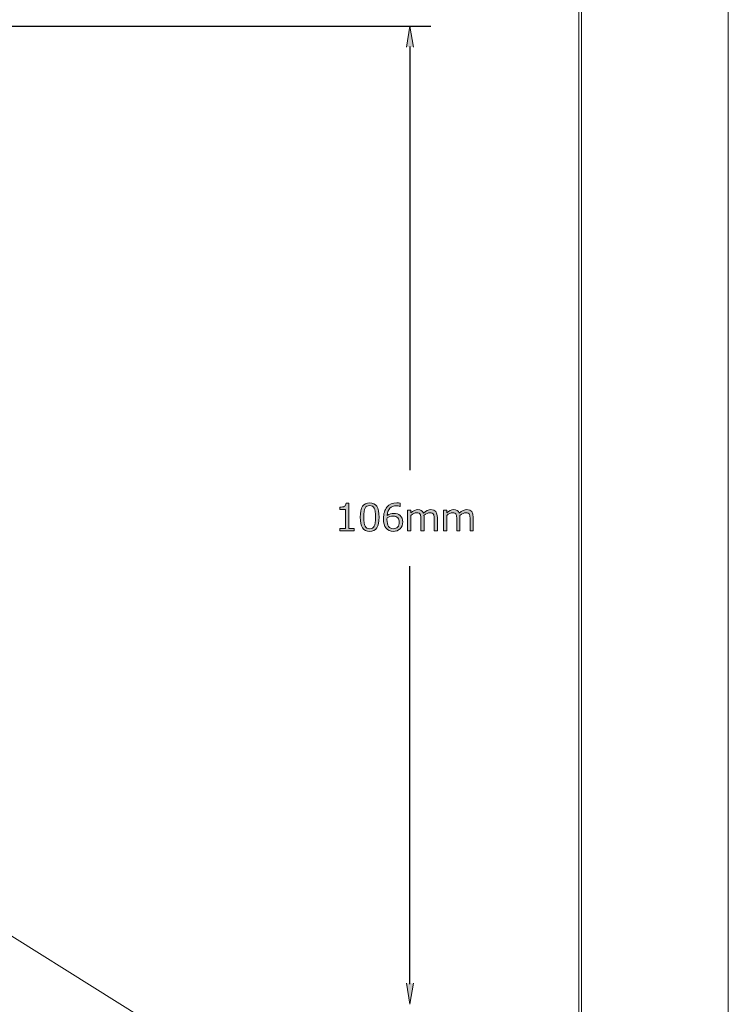
# Model space of a CAD drawing. Units: inches. Extents: x 0 to 216, y 0 to 279.
# Drawn here: x 179 to 216, y 102 to 153 of the extents above; entities that cross this region are included whole.
import ezdxf

# ---------------------------------------------------------------- set-up
doc = ezdxf.new("R2010")
doc.units = ezdxf.units.IN
doc.header["$MEASUREMENT"] = 0
doc.layers.add('レイヤー 1', color=7, linetype='Continuous')

# ---------------------------------------------------------------- blocks, each defined once
blk = doc.blocks.new('block 2')
at = {"layer": 'レイヤー 1', "lineweight": 0}
blk.add_lwpolyline([(7.408, 5.644), (208.139, 5.644), (208.139, 273.403), (7.408, 273.403), (7.408, 5.644)], dxfattribs=at)
blk = doc.blocks.new('block 5')
at = {"layer": 'レイヤー 1', "lineweight": 0}
blk.add_lwpolyline([(7.408, 5.644), (208.139, 5.644), (208.139, 273.403), (7.408, 273.403), (7.408, 5.644)], dxfattribs=at)
blk = doc.blocks.new('block 8')
at = {"layer": 'レイヤー 1', "lineweight": 0}
blk.add_lwpolyline([(7.408, 13.053), (208.139, 13.053), (208.139, 279.4), (7.408, 279.4), (7.408, 13.053)], dxfattribs=at)
blk = doc.blocks.new('block 10')
at = {"layer": 'レイヤー 1', "lineweight": 0}
blk.add_lwpolyline([(0, 279.4), (215.9, 279.4), (215.9, 0), (0, 0), (0, 279.4)], dxfattribs=at)
blk = doc.blocks.new('block 12')
at = {"layer": 'レイヤー 1', "lineweight": 0}
blk.add_lwpolyline([(0, 279.4), (215.9, 279.4), (215.9, 0), (0, 0), (0, 279.4)], dxfattribs=at)
blk = doc.blocks.new('block 14')
at = {"layer": 'レイヤー 1', "lineweight": 0}
blk.add_lwpolyline([(0, 279.4), (215.9, 279.4), (215.9, 0), (0, 0), (0, 279.4)], dxfattribs=at)
blk = doc.blocks.new('block 16')
at = {"layer": 'レイヤー 1', "lineweight": 0}
blk.add_lwpolyline([(0, 279.4), (215.9, 279.4), (215.9, 0), (0, 0), (0, 279.4)], dxfattribs=at)
blk = doc.blocks.new('block 18')
at = {"layer": 'レイヤー 1', "lineweight": 0}
blk.add_lwpolyline([(0, 279.4), (215.9, 279.4), (215.9, 0), (0, 0), (0, 279.4)], dxfattribs=at)
blk = doc.blocks.new('block 20')
at = {"layer": 'レイヤー 1', "lineweight": 0}
blk.add_lwpolyline([(0, 279.4), (215.9, 279.4), (215.9, 0), (0, 0), (0, 279.4)], dxfattribs=at)
blk = doc.blocks.new('block 22')
at = {"layer": 'レイヤー 1', "lineweight": 0}
blk.add_lwpolyline([(0, 279.4), (215.9, 279.4), (215.9, 0), (0, 0), (0, 279.4)], dxfattribs=at)
blk = doc.blocks.new('block 24')
at = {"layer": 'レイヤー 1', "lineweight": 0}
blk.add_lwpolyline([(0, 279.4), (215.9, 279.4), (215.9, 0), (0, 0), (0, 279.4)], dxfattribs=at)
blk = doc.blocks.new('block 26')
at = {"layer": 'レイヤー 1', "lineweight": 0}
blk.add_lwpolyline([(0, 279.4), (215.9, 279.4), (215.9, 0), (0, 0), (0, 279.4)], dxfattribs=at)
blk = doc.blocks.new('block 28')
at = {"layer": 'レイヤー 1', "lineweight": 0}
blk.add_lwpolyline([(0, 279.4), (215.9, 279.4), (215.9, 0), (0, 0), (0, 279.4)], dxfattribs=at)
blk = doc.blocks.new('block 34')
at = {"layer": 'レイヤー 1', "lineweight": 0}
blk.add_lwpolyline([(0, 279.4), (215.9, 279.4), (215.9, 0), (0, 0), (0, 279.4)], dxfattribs=at)
blk = doc.blocks.new('block 36')
at = {"layer": 'レイヤー 1'}
h = blk.add_hatch(color=5, dxfattribs=at)
h.dxf.hatch_style = 2
edge = h.paths.add_edge_path()
edge.add_spline(control_points=[(196.493, 126.629), (196.493, 126.629), (195.733, 126.629), (195.733, 126.629), (195.733, 126.629), (195.733, 126.76), (195.733, 126.76), (195.733, 126.76), (196.031, 126.76), (196.031, 126.76), (196.031, 126.76), (196.031, 127.741), (196.031, 127.741), (196.031, 127.741), (195.733, 127.741), (195.733, 127.741), (195.733, 127.741), (195.733, 127.857), (195.733, 127.857), (195.85, 127.858), (195.933, 127.874), (195.983, 127.907), (196.033, 127.94), (196.061, 127.991), (196.067, 128.062), (196.067, 128.062), (196.201, 128.062), (196.201, 128.062), (196.201, 128.062), (196.201, 126.76), (196.201, 126.76), (196.201, 126.76), (196.493, 126.76), (196.493, 126.76), (196.493, 126.76), (196.493, 126.629), (196.493, 126.629)], knot_values=[0, 0, 0, 0, 1, 1, 1, 2, 2, 2, 3, 3, 3, 4, 4, 4, 5, 5, 5, 6, 6, 6, 7, 7, 7, 8, 8, 8, 9, 9, 9, 10, 10, 10, 11, 11, 11, 12, 12, 12, 12], degree=3, periodic=1)
at = {"layer": 'レイヤー 1', "lineweight": 0}
blk.add_open_spline([(196.493, 126.629), (196.493, 126.629), (195.733, 126.629), (195.733, 126.629), (195.733, 126.629), (195.733, 126.76), (195.733, 126.76), (195.733, 126.76), (196.031, 126.76), (196.031, 126.76), (196.031, 126.76), (196.031, 127.741), (196.031, 127.741), (196.031, 127.741), (195.733, 127.741), (195.733, 127.741), (195.733, 127.741), (195.733, 127.857), (195.733, 127.857), (195.85, 127.858), (195.933, 127.874), (195.983, 127.907), (196.033, 127.94), (196.061, 127.991), (196.067, 128.062), (196.067, 128.062), (196.201, 128.062), (196.201, 128.062), (196.201, 128.062), (196.201, 126.76), (196.201, 126.76), (196.201, 126.76), (196.493, 126.76), (196.493, 126.76), (196.493, 126.76), (196.493, 126.629), (196.493, 126.629)], degree=3, knots=[0, 0, 0, 0, 1, 1, 1, 2, 2, 2, 3, 3, 3, 4, 4, 4, 5, 5, 5, 6, 6, 6, 7, 7, 7, 8, 8, 8, 9, 9, 9, 10, 10, 10, 11, 11, 11, 12, 12, 12, 12], dxfattribs=at)
blk = doc.blocks.new('block 37')
at = {"layer": 'レイヤー 1'}
h = blk.add_hatch(color=5, dxfattribs=at)
h.dxf.hatch_style = 2
edge = h.paths.add_edge_path()
edge.add_spline(control_points=[(197.289, 126.601), (197.121, 126.601), (196.998, 126.661), (196.919, 126.781), (196.84, 126.901), (196.8, 127.088), (196.8, 127.343), (196.8, 127.597), (196.84, 127.785), (196.919, 127.905), (196.998, 128.026), (197.122, 128.086), (197.289, 128.086), (197.455, 128.086), (197.578, 128.026), (197.658, 127.905), (197.737, 127.784), (197.777, 127.597), (197.777, 127.344), (197.777, 127.089), (197.738, 126.902), (197.659, 126.781), (197.579, 126.661), (197.456, 126.601), (197.289, 126.601)], knot_values=[0, 0, 0, 0, 0.352778, 0.352778, 0.352778, 0.705556, 0.705556, 0.705556, 1.058334, 1.058334, 1.058334, 1.411112, 1.411112, 1.411112, 1.76389, 1.76389, 1.76389, 2.116668, 2.116668, 2.116668, 2.469446, 2.469446, 2.469446, 2.822224, 2.822224, 2.822224, 2.822224], degree=3, periodic=0)
edge.add_line((197.289, 126.601), (197.289, 126.601))
edge = h.paths.add_edge_path()
edge.add_spline(control_points=[(197.289, 127.941), (197.181, 127.941), (197.103, 127.899), (197.054, 127.813), (197.006, 127.727), (196.981, 127.571), (196.981, 127.343), (196.981, 127.116), (197.006, 126.96), (197.054, 126.874), (197.103, 126.789), (197.181, 126.745), (197.289, 126.745), (197.397, 126.745), (197.475, 126.789), (197.524, 126.874), (197.572, 126.96), (197.596, 127.117), (197.596, 127.344), (197.596, 127.567), (197.572, 127.723), (197.524, 127.81), (197.476, 127.898), (197.397, 127.941), (197.289, 127.941)], knot_values=[0, 0, 0, 0, 0.352778, 0.352778, 0.352778, 0.705556, 0.705556, 0.705556, 1.058334, 1.058334, 1.058334, 1.411112, 1.411112, 1.411112, 1.76389, 1.76389, 1.76389, 2.116668, 2.116668, 2.116668, 2.469446, 2.469446, 2.469446, 2.822224, 2.822224, 2.822224, 2.822224], degree=3, periodic=0)
edge.add_line((197.289, 127.941), (197.289, 127.941))
edge = h.paths.add_edge_path()
edge.add_spline(control_points=[(198.699, 128.084), (198.766, 128.084), (198.822, 128.077), (198.867, 128.062), (198.867, 128.062), (198.867, 127.894), (198.867, 127.894), (198.867, 127.894), (198.856, 127.894), (198.856, 127.894), (198.803, 127.92), (198.741, 127.933), (198.67, 127.933), (198.531, 127.933), (198.419, 127.888), (198.336, 127.8), (198.252, 127.711), (198.204, 127.587), (198.19, 127.43), (198.309, 127.501), (198.426, 127.537), (198.539, 127.537), (198.677, 127.537), (198.789, 127.498), (198.875, 127.421), (198.962, 127.345), (199.005, 127.235), (199.005, 127.091), (199.005, 126.949), (198.958, 126.831), (198.864, 126.739), (198.771, 126.647), (198.655, 126.601), (198.516, 126.601), (198.355, 126.601), (198.23, 126.657), (198.14, 126.769), (198.051, 126.881), (198.006, 127.043), (198.006, 127.256), (198.006, 127.518), (198.066, 127.722), (198.185, 127.867), (198.305, 128.012), (198.476, 128.084), (198.699, 128.084)], knot_values=[0, 0, 0, 0, 0.352778, 0.352778, 0.352778, 0.705556, 0.705556, 0.705556, 1.058334, 1.058334, 1.058334, 1.411112, 1.411112, 1.411112, 1.76389, 1.76389, 1.76389, 2.116668, 2.116668, 2.116668, 2.469446, 2.469446, 2.469446, 2.822224, 2.822224, 2.822224, 3.175002, 3.175002, 3.175002, 3.52778, 3.52778, 3.52778, 3.880558, 3.880558, 3.880558, 4.233336, 4.233336, 4.233336, 4.586114, 4.586114, 4.586114, 4.938892, 4.938892, 4.938892, 5.29167, 5.29167, 5.29167, 5.29167], degree=3, periodic=0)
edge.add_line((198.699, 128.084), (198.699, 128.084))
edge = h.paths.add_edge_path()
edge.add_spline(control_points=[(198.492, 127.392), (198.389, 127.392), (198.288, 127.364), (198.19, 127.308), (198.187, 127.256), (198.186, 127.225), (198.186, 127.215), (198.186, 127.064), (198.215, 126.948), (198.274, 126.866), (198.333, 126.784), (198.414, 126.744), (198.518, 126.744), (198.613, 126.744), (198.688, 126.773), (198.742, 126.833), (198.797, 126.893), (198.823, 126.976), (198.823, 127.084), (198.823, 127.173), (198.798, 127.246), (198.747, 127.305), (198.696, 127.363), (198.611, 127.392), (198.492, 127.392)], knot_values=[0, 0, 0, 0, 0.352778, 0.352778, 0.352778, 0.705556, 0.705556, 0.705556, 1.058334, 1.058334, 1.058334, 1.411112, 1.411112, 1.411112, 1.76389, 1.76389, 1.76389, 2.116668, 2.116668, 2.116668, 2.469446, 2.469446, 2.469446, 2.822224, 2.822224, 2.822224, 2.822224], degree=3, periodic=0)
edge.add_line((198.492, 127.392), (198.492, 127.392))
at = {"layer": 'レイヤー 1', "lineweight": 0}
blk.add_lwpolyline([(0, 279.4), (215.9, 279.4), (215.9, 0), (0, 0), (0, 279.4)], dxfattribs=at)
for points, knots in [([(197.289, 126.601), (197.121, 126.601), (196.998, 126.661), (196.919, 126.781), (196.84, 126.901), (196.8, 127.088), (196.8, 127.343), (196.8, 127.597), (196.84, 127.785), (196.919, 127.905), (196.998, 128.026), (197.122, 128.086), (197.289, 128.086), (197.455, 128.086), (197.578, 128.026), (197.658, 127.905), (197.737, 127.784), (197.777, 127.597), (197.777, 127.344), (197.777, 127.089), (197.738, 126.902), (197.659, 126.781), (197.579, 126.661), (197.456, 126.601), (197.289, 126.601)], [0, 0, 0, 0, 1, 1, 1, 2, 2, 2, 3, 3, 3, 4, 4, 4, 5, 5, 5, 6, 6, 6, 7, 7, 7, 8, 8, 8, 8]), ([(197.289, 127.941), (197.181, 127.941), (197.103, 127.899), (197.054, 127.813), (197.006, 127.727), (196.981, 127.571), (196.981, 127.343), (196.981, 127.116), (197.006, 126.96), (197.054, 126.874), (197.103, 126.789), (197.181, 126.745), (197.289, 126.745), (197.397, 126.745), (197.475, 126.789), (197.524, 126.874), (197.572, 126.96), (197.596, 127.117), (197.596, 127.344), (197.596, 127.567), (197.572, 127.723), (197.524, 127.81), (197.476, 127.898), (197.397, 127.941), (197.289, 127.941)], [0, 0, 0, 0, 1, 1, 1, 2, 2, 2, 3, 3, 3, 4, 4, 4, 5, 5, 5, 6, 6, 6, 7, 7, 7, 8, 8, 8, 8]), ([(198.699, 128.084), (198.766, 128.084), (198.822, 128.077), (198.867, 128.062), (198.867, 128.062), (198.867, 127.894), (198.867, 127.894), (198.867, 127.894), (198.856, 127.894), (198.856, 127.894), (198.803, 127.92), (198.741, 127.933), (198.67, 127.933), (198.531, 127.933), (198.419, 127.888), (198.336, 127.8), (198.252, 127.711), (198.204, 127.587), (198.19, 127.43), (198.309, 127.501), (198.426, 127.537), (198.539, 127.537), (198.677, 127.537), (198.789, 127.498), (198.875, 127.421), (198.962, 127.345), (199.005, 127.235), (199.005, 127.091), (199.005, 126.949), (198.958, 126.831), (198.864, 126.739), (198.771, 126.647), (198.655, 126.601), (198.516, 126.601), (198.355, 126.601), (198.23, 126.657), (198.14, 126.769), (198.051, 126.881), (198.006, 127.043), (198.006, 127.256), (198.006, 127.518), (198.066, 127.722), (198.185, 127.867), (198.305, 128.012), (198.476, 128.084), (198.699, 128.084)], [0, 0, 0, 0, 1, 1, 1, 2, 2, 2, 3, 3, 3, 4, 4, 4, 5, 5, 5, 6, 6, 6, 7, 7, 7, 8, 8, 8, 9, 9, 9, 10, 10, 10, 11, 11, 11, 12, 12, 12, 13, 13, 13, 14, 14, 14, 15, 15, 15, 15]), ([(198.492, 127.392), (198.389, 127.392), (198.288, 127.364), (198.19, 127.308), (198.187, 127.256), (198.186, 127.225), (198.186, 127.215), (198.186, 127.064), (198.215, 126.948), (198.274, 126.866), (198.333, 126.784), (198.414, 126.744), (198.518, 126.744), (198.613, 126.744), (198.688, 126.773), (198.742, 126.833), (198.797, 126.893), (198.823, 126.976), (198.823, 127.084), (198.823, 127.173), (198.798, 127.246), (198.747, 127.305), (198.696, 127.363), (198.611, 127.392), (198.492, 127.392)], [0, 0, 0, 0, 1, 1, 1, 2, 2, 2, 3, 3, 3, 4, 4, 4, 5, 5, 5, 6, 6, 6, 7, 7, 7, 8, 8, 8, 8])]:
    blk.add_open_spline(points, degree=3, knots=knots, dxfattribs=at)
blk = doc.blocks.new('block 38')
at = {"layer": 'レイヤー 1'}
h = blk.add_hatch(color=5, dxfattribs=at)
h.dxf.hatch_style = 2
edge = h.paths.add_edge_path()
edge.add_spline(control_points=[(200.637, 126.63), (200.637, 126.63), (200.637, 127.23), (200.637, 127.23), (200.637, 127.345), (200.629, 127.422), (200.613, 127.461), (200.596, 127.5), (200.572, 127.529), (200.539, 127.547), (200.505, 127.565), (200.464, 127.574), (200.413, 127.574), (200.327, 127.574), (200.225, 127.526), (200.107, 127.431), (200.111, 127.398), (200.113, 127.356), (200.113, 127.305), (200.113, 127.305), (200.113, 126.63), (200.113, 126.63), (200.113, 126.63), (199.946, 126.63), (199.946, 126.63), (199.946, 126.63), (199.946, 127.23), (199.946, 127.23), (199.946, 127.348), (199.938, 127.427), (199.922, 127.464), (199.906, 127.502), (199.881, 127.53), (199.849, 127.547), (199.816, 127.565), (199.775, 127.574), (199.725, 127.574), (199.635, 127.574), (199.534, 127.528), (199.423, 127.436), (199.423, 127.436), (199.423, 126.63), (199.423, 126.63), (199.423, 126.63), (199.256, 126.63), (199.256, 126.63), (199.256, 126.63), (199.256, 127.701), (199.256, 127.701), (199.256, 127.701), (199.423, 127.701), (199.423, 127.701), (199.423, 127.701), (199.423, 127.572), (199.423, 127.572), (199.55, 127.678), (199.67, 127.731), (199.783, 127.731), (199.929, 127.731), (200.028, 127.673), (200.079, 127.556), (200.216, 127.673), (200.347, 127.731), (200.471, 127.731), (200.693, 127.731), (200.803, 127.596), (200.803, 127.327), (200.803, 127.327), (200.803, 126.63), (200.803, 126.63), (200.803, 126.63), (200.637, 126.63), (200.637, 126.63)], knot_values=[0, 0, 0, 0, 1, 1, 1, 2, 2, 2, 3, 3, 3, 4, 4, 4, 5, 5, 5, 6, 6, 6, 7, 7, 7, 8, 8, 8, 9, 9, 9, 10, 10, 10, 11, 11, 11, 12, 12, 12, 13, 13, 13, 14, 14, 14, 15, 15, 15, 16, 16, 16, 17, 17, 17, 18, 18, 18, 19, 19, 19, 20, 20, 20, 21, 21, 21, 22, 22, 22, 23, 23, 23, 24, 24, 24, 24], degree=3, periodic=1)
h = blk.add_hatch(color=5, dxfattribs=at)
h.dxf.hatch_style = 2
edge = h.paths.add_edge_path()
edge.add_spline(control_points=[(202.498, 126.63), (202.498, 126.63), (202.498, 127.23), (202.498, 127.23), (202.498, 127.345), (202.49, 127.422), (202.474, 127.461), (202.458, 127.5), (202.434, 127.529), (202.401, 127.547), (202.367, 127.565), (202.325, 127.574), (202.275, 127.574), (202.188, 127.574), (202.086, 127.526), (201.969, 127.431), (201.973, 127.398), (201.974, 127.356), (201.974, 127.305), (201.974, 127.305), (201.974, 126.63), (201.974, 126.63), (201.974, 126.63), (201.808, 126.63), (201.808, 126.63), (201.808, 126.63), (201.808, 127.23), (201.808, 127.23), (201.808, 127.348), (201.8, 127.427), (201.784, 127.464), (201.768, 127.502), (201.743, 127.53), (201.711, 127.547), (201.678, 127.565), (201.637, 127.574), (201.587, 127.574), (201.497, 127.574), (201.396, 127.528), (201.285, 127.436), (201.285, 127.436), (201.285, 126.63), (201.285, 126.63), (201.285, 126.63), (201.118, 126.63), (201.118, 126.63), (201.118, 126.63), (201.118, 127.701), (201.118, 127.701), (201.118, 127.701), (201.285, 127.701), (201.285, 127.701), (201.285, 127.701), (201.285, 127.572), (201.285, 127.572), (201.412, 127.678), (201.532, 127.731), (201.645, 127.731), (201.791, 127.731), (201.889, 127.673), (201.941, 127.556), (202.078, 127.673), (202.209, 127.731), (202.333, 127.731), (202.555, 127.731), (202.665, 127.596), (202.665, 127.327), (202.665, 127.327), (202.665, 126.63), (202.665, 126.63), (202.665, 126.63), (202.498, 126.63), (202.498, 126.63)], knot_values=[0, 0, 0, 0, 1, 1, 1, 2, 2, 2, 3, 3, 3, 4, 4, 4, 5, 5, 5, 6, 6, 6, 7, 7, 7, 8, 8, 8, 9, 9, 9, 10, 10, 10, 11, 11, 11, 12, 12, 12, 13, 13, 13, 14, 14, 14, 15, 15, 15, 16, 16, 16, 17, 17, 17, 18, 18, 18, 19, 19, 19, 20, 20, 20, 21, 21, 21, 22, 22, 22, 23, 23, 23, 24, 24, 24, 24], degree=3, periodic=1)
at = {"layer": 'レイヤー 1', "lineweight": 0}
for points in [[(200.637, 126.63), (200.637, 126.63), (200.637, 127.23), (200.637, 127.23), (200.637, 127.345), (200.629, 127.422), (200.613, 127.461), (200.596, 127.5), (200.572, 127.529), (200.539, 127.547), (200.505, 127.565), (200.464, 127.574), (200.413, 127.574), (200.327, 127.574), (200.225, 127.526), (200.107, 127.431), (200.111, 127.398), (200.113, 127.356), (200.113, 127.305), (200.113, 127.305), (200.113, 126.63), (200.113, 126.63), (200.113, 126.63), (199.946, 126.63), (199.946, 126.63), (199.946, 126.63), (199.946, 127.23), (199.946, 127.23), (199.946, 127.348), (199.938, 127.427), (199.922, 127.464), (199.906, 127.502), (199.881, 127.53), (199.849, 127.547), (199.816, 127.565), (199.775, 127.574), (199.725, 127.574), (199.635, 127.574), (199.534, 127.528), (199.423, 127.436), (199.423, 127.436), (199.423, 126.63), (199.423, 126.63), (199.423, 126.63), (199.256, 126.63), (199.256, 126.63), (199.256, 126.63), (199.256, 127.701), (199.256, 127.701), (199.256, 127.701), (199.423, 127.701), (199.423, 127.701), (199.423, 127.701), (199.423, 127.572), (199.423, 127.572), (199.55, 127.678), (199.67, 127.731), (199.783, 127.731), (199.929, 127.731), (200.028, 127.673), (200.079, 127.556), (200.216, 127.673), (200.347, 127.731), (200.471, 127.731), (200.693, 127.731), (200.803, 127.596), (200.803, 127.327), (200.803, 127.327), (200.803, 126.63), (200.803, 126.63), (200.803, 126.63), (200.637, 126.63), (200.637, 126.63)], [(202.498, 126.63), (202.498, 126.63), (202.498, 127.23), (202.498, 127.23), (202.498, 127.345), (202.49, 127.422), (202.474, 127.461), (202.458, 127.5), (202.434, 127.529), (202.401, 127.547), (202.367, 127.565), (202.325, 127.574), (202.275, 127.574), (202.188, 127.574), (202.086, 127.526), (201.969, 127.431), (201.973, 127.398), (201.974, 127.356), (201.974, 127.305), (201.974, 127.305), (201.974, 126.63), (201.974, 126.63), (201.974, 126.63), (201.808, 126.63), (201.808, 126.63), (201.808, 126.63), (201.808, 127.23), (201.808, 127.23), (201.808, 127.348), (201.8, 127.427), (201.784, 127.464), (201.768, 127.502), (201.743, 127.53), (201.711, 127.547), (201.678, 127.565), (201.637, 127.574), (201.587, 127.574), (201.497, 127.574), (201.396, 127.528), (201.285, 127.436), (201.285, 127.436), (201.285, 126.63), (201.285, 126.63), (201.285, 126.63), (201.118, 126.63), (201.118, 126.63), (201.118, 126.63), (201.118, 127.701), (201.118, 127.701), (201.118, 127.701), (201.285, 127.701), (201.285, 127.701), (201.285, 127.701), (201.285, 127.572), (201.285, 127.572), (201.412, 127.678), (201.532, 127.731), (201.645, 127.731), (201.791, 127.731), (201.889, 127.673), (201.941, 127.556), (202.078, 127.673), (202.209, 127.731), (202.333, 127.731), (202.555, 127.731), (202.665, 127.596), (202.665, 127.327), (202.665, 127.327), (202.665, 126.63), (202.665, 126.63), (202.665, 126.63), (202.498, 126.63), (202.498, 126.63)]]:
    blk.add_open_spline(points, degree=3, knots=[0, 0, 0, 0, 1, 1, 1, 2, 2, 2, 3, 3, 3, 4, 4, 4, 5, 5, 5, 6, 6, 6, 7, 7, 7, 8, 8, 8, 9, 9, 9, 10, 10, 10, 11, 11, 11, 12, 12, 12, 13, 13, 13, 14, 14, 14, 15, 15, 15, 16, 16, 16, 17, 17, 17, 18, 18, 18, 19, 19, 19, 20, 20, 20, 21, 21, 21, 22, 22, 22, 23, 23, 23, 24, 24, 24, 24], dxfattribs=at)
blk = doc.blocks.new('block 39')
at = {"layer": 'レイヤー 1', "lineweight": 0}
blk.add_lwpolyline([(0, 279.4), (215.9, 279.4), (215.9, 0), (0, 0), (0, 279.4)], dxfattribs=at)
blk = doc.blocks.new('block 41')
at = {"layer": 'レイヤー 1', "lineweight": 0}
blk.add_lwpolyline([(0, 279.4), (215.9, 279.4), (215.9, 0), (0, 0), (0, 279.4)], dxfattribs=at)
blk = doc.blocks.new('block 42')
at = {"layer": 'レイヤー 1', "lineweight": 0}
blk.add_lwpolyline([(20.993, 233.671), (92.328, 0), (180.513, 0), (215.9, 6.814), (215.9, 271.2), (20.993, 233.671)], dxfattribs=at)
blk = doc.blocks.new('block 43')
at = {"layer": 'レイヤー 1', "lineweight": 0}
blk.add_lwpolyline([(5.612, 183.713), (165.084, 83.814), (185.479, 101.372), (26.007, 201.271), (5.612, 183.713)], dxfattribs=at)
blk = doc.blocks.new('block 47')
at = {"layer": 'レイヤー 1', "lineweight": 0}
blk.add_lwpolyline([(0, 279.4), (215.9, 279.4), (215.9, 0), (0, 0), (0, 279.4)], dxfattribs=at)
blk = doc.blocks.new('block 49')
at = {"layer": 'レイヤー 1', "lineweight": 0}
blk.add_lwpolyline([(0, 279.4), (215.9, 279.4), (215.9, 0), (0, 0), (0, 279.4)], dxfattribs=at)
blk = doc.blocks.new('block 51')
at = {"layer": 'レイヤー 1', "lineweight": 0}
blk.add_lwpolyline([(0, 279.4), (215.9, 279.4), (215.9, 0), (0, 0), (0, 279.4)], dxfattribs=at)
blk = doc.blocks.new('block 53')
at = {"layer": 'レイヤー 1', "lineweight": 0}
blk.add_lwpolyline([(0, 279.4), (215.9, 279.4), (215.9, 0), (0, 0), (0, 279.4)], dxfattribs=at)
blk = doc.blocks.new('block 55')
at = {"layer": 'レイヤー 1', "lineweight": 0}
blk.add_lwpolyline([(0, 279.4), (215.9, 279.4), (215.9, 0), (0, 0), (0, 279.4)], dxfattribs=at)
blk = doc.blocks.new('block 57')
at = {"layer": 'レイヤー 1', "lineweight": 0}
blk.add_lwpolyline([(0, 279.4), (215.9, 279.4), (215.9, 0), (0, 0), (0, 279.4)], dxfattribs=at)
blk = doc.blocks.new('block 59')
at = {"layer": 'レイヤー 1', "lineweight": 0}
blk.add_lwpolyline([(0, 279.4), (215.9, 279.4), (215.9, 0), (0, 0), (0, 279.4)], dxfattribs=at)
blk = doc.blocks.new('block 61')
at = {"layer": 'レイヤー 1', "lineweight": 0}
blk.add_lwpolyline([(0, 279.4), (215.9, 279.4), (215.9, 0), (0, 0), (0, 279.4)], dxfattribs=at)
blk = doc.blocks.new('block 63')
at = {"layer": 'レイヤー 1', "lineweight": 0}
blk.add_lwpolyline([(0, 279.4), (215.9, 279.4), (215.9, 0), (0, 0), (0, 279.4)], dxfattribs=at)
blk = doc.blocks.new('block 65')
at = {"layer": 'レイヤー 1', "lineweight": 0}
blk.add_lwpolyline([(0, 279.4), (215.9, 279.4), (215.9, 0), (0, 0), (0, 279.4)], dxfattribs=at)
blk = doc.blocks.new('block 67')
at = {"layer": 'レイヤー 1', "lineweight": 0}
blk.add_lwpolyline([(0, 279.4), (215.9, 279.4), (215.9, 0), (0, 0), (0, 279.4)], dxfattribs=at)
blk = doc.blocks.new('block 69')
at = {"layer": 'レイヤー 1', "lineweight": 0}
blk.add_lwpolyline([(0, 279.4), (215.9, 279.4), (215.9, 0), (0, 0), (0, 279.4)], dxfattribs=at)
blk = doc.blocks.new('block 71')
at = {"layer": 'レイヤー 1', "lineweight": 0}
blk.add_lwpolyline([(0, 279.4), (215.9, 279.4), (215.9, 0), (0, 0), (0, 279.4)], dxfattribs=at)
blk = doc.blocks.new('block 73')
at = {"layer": 'レイヤー 1', "lineweight": 0}
blk.add_lwpolyline([(0, 279.4), (215.9, 279.4), (215.9, 0), (0, 0), (0, 279.4)], dxfattribs=at)
blk = doc.blocks.new('block 75')
at = {"layer": 'レイヤー 1', "lineweight": 0}
blk.add_lwpolyline([(0, 279.4), (215.9, 279.4), (215.9, 0), (0, 0), (0, 279.4)], dxfattribs=at)
blk = doc.blocks.new('block 77')
at = {"layer": 'レイヤー 1', "lineweight": 0}
blk.add_lwpolyline([(0, 279.4), (215.9, 279.4), (215.9, 0), (0, 0), (0, 279.4)], dxfattribs=at)
blk = doc.blocks.new('block 79')
at = {"layer": 'レイヤー 1', "lineweight": 0}
blk.add_lwpolyline([(0, 279.4), (215.9, 279.4), (215.9, 0), (0, 0), (0, 279.4)], dxfattribs=at)
blk = doc.blocks.new('block 81')
at = {"layer": 'レイヤー 1', "lineweight": 0}
blk.add_lwpolyline([(0, 279.4), (215.9, 279.4), (215.9, 0), (0, 0), (0, 279.4)], dxfattribs=at)
blk = doc.blocks.new('block 83')
at = {"layer": 'レイヤー 1', "lineweight": 0}
blk.add_lwpolyline([(0, 279.4), (215.9, 279.4), (215.9, 0), (0, 0), (0, 279.4)], dxfattribs=at)
blk = doc.blocks.new('block 85')
at = {"layer": 'レイヤー 1', "lineweight": 0}
blk.add_lwpolyline([(0, 279.4), (215.9, 279.4), (215.9, 0), (0, 0), (0, 279.4)], dxfattribs=at)
blk = doc.blocks.new('block 87')
at = {"layer": 'レイヤー 1', "lineweight": 0}
blk.add_lwpolyline([(0, 279.4), (215.9, 279.4), (215.9, 0), (0, 0), (0, 279.4)], dxfattribs=at)
blk = doc.blocks.new('block 89')
at = {"layer": 'レイヤー 1', "lineweight": 0}
blk.add_lwpolyline([(0, 279.4), (215.9, 279.4), (215.9, 0), (0, 0), (0, 279.4)], dxfattribs=at)
blk = doc.blocks.new('block 91')
at = {"layer": 'レイヤー 1', "lineweight": 0}
blk.add_lwpolyline([(0, 279.4), (215.9, 279.4), (215.9, 0), (0, 0), (0, 279.4)], dxfattribs=at)
blk = doc.blocks.new('block 93')
at = {"layer": 'レイヤー 1', "lineweight": 0}
blk.add_lwpolyline([(0, 279.4), (215.9, 279.4), (215.9, 0), (0, 0), (0, 279.4)], dxfattribs=at)
blk = doc.blocks.new('block 95')
at = {"layer": 'レイヤー 1', "lineweight": 0}
blk.add_lwpolyline([(0, 279.4), (215.9, 279.4), (215.9, 0), (0, 0), (0, 279.4)], dxfattribs=at)
blk = doc.blocks.new('block 97')
at = {"layer": 'レイヤー 1', "lineweight": 0}
blk.add_lwpolyline([(0, 279.4), (215.9, 279.4), (215.9, 0), (0, 0), (0, 279.4)], dxfattribs=at)
blk = doc.blocks.new('block 99')
at = {"layer": 'レイヤー 1', "lineweight": 0}
blk.add_lwpolyline([(0, 279.4), (215.9, 279.4), (215.9, 0), (0, 0), (0, 279.4)], dxfattribs=at)
blk = doc.blocks.new('block 101')
at = {"layer": 'レイヤー 1', "lineweight": 0}
blk.add_lwpolyline([(0, 279.4), (215.9, 279.4), (215.9, 0), (0, 0), (0, 279.4)], dxfattribs=at)
blk = doc.blocks.new('block 103')
at = {"layer": 'レイヤー 1', "lineweight": 0}
blk.add_lwpolyline([(0, 279.4), (215.9, 279.4), (215.9, 0), (0, 0), (0, 279.4)], dxfattribs=at)
blk = doc.blocks.new('block 105')
at = {"layer": 'レイヤー 1', "lineweight": 0}
blk.add_lwpolyline([(0, 279.4), (215.9, 279.4), (215.9, 0), (0, 0), (0, 279.4)], dxfattribs=at)
blk = doc.blocks.new('block 107')
at = {"layer": 'レイヤー 1', "lineweight": 0}
blk.add_lwpolyline([(0, 279.4), (215.9, 279.4), (215.9, 0), (0, 0), (0, 279.4)], dxfattribs=at)
blk = doc.blocks.new('block 109')
at = {"layer": 'レイヤー 1', "lineweight": 0}
blk.add_lwpolyline([(0, 279.4), (215.9, 279.4), (215.9, 0), (0, 0), (0, 279.4)], dxfattribs=at)
blk = doc.blocks.new('block 111')
at = {"layer": 'レイヤー 1', "lineweight": 0}
blk.add_lwpolyline([(0, 279.4), (215.9, 279.4), (215.9, 0), (0, 0), (0, 279.4)], dxfattribs=at)
blk = doc.blocks.new('block 113')
at = {"layer": 'レイヤー 1', "lineweight": 0}
blk.add_lwpolyline([(0, 279.4), (215.9, 279.4), (215.9, 0), (0, 0), (0, 279.4)], dxfattribs=at)
blk = doc.blocks.new('block 115')
at = {"layer": 'レイヤー 1', "lineweight": 0}
blk.add_lwpolyline([(0, 279.4), (215.9, 279.4), (215.9, 0), (0, 0), (0, 279.4)], dxfattribs=at)
blk = doc.blocks.new('block 117')
at = {"layer": 'レイヤー 1', "lineweight": 0}
blk.add_lwpolyline([(0, 279.4), (215.9, 279.4), (215.9, 0), (0, 0), (0, 279.4)], dxfattribs=at)
blk = doc.blocks.new('block 119')
at = {"layer": 'レイヤー 1', "lineweight": 0}
blk.add_lwpolyline([(0, 279.4), (215.9, 279.4), (215.9, 0), (0, 0), (0, 279.4)], dxfattribs=at)
blk = doc.blocks.new('block 121')
at = {"layer": 'レイヤー 1', "lineweight": 0}
blk.add_lwpolyline([(0, 279.4), (215.9, 279.4), (215.9, 0), (0, 0), (0, 279.4)], dxfattribs=at)
blk = doc.blocks.new('block 123')
at = {"layer": 'レイヤー 1', "lineweight": 0}
blk.add_lwpolyline([(0, 279.4), (215.9, 279.4), (215.9, 0), (0, 0), (0, 279.4)], dxfattribs=at)
blk = doc.blocks.new('block 125')
at = {"layer": 'レイヤー 1', "lineweight": 0}
blk.add_lwpolyline([(0, 279.4), (215.9, 279.4), (215.9, 0), (0, 0), (0, 279.4)], dxfattribs=at)
blk = doc.blocks.new('block 127')
at = {"layer": 'レイヤー 1', "lineweight": 0}
blk.add_lwpolyline([(0, 279.4), (215.9, 279.4), (215.9, 0), (0, 0), (0, 279.4)], dxfattribs=at)
blk = doc.blocks.new('block 129')
at = {"layer": 'レイヤー 1', "lineweight": 0}
blk.add_lwpolyline([(0, 279.4), (215.9, 279.4), (215.9, 0), (0, 0), (0, 279.4)], dxfattribs=at)
blk = doc.blocks.new('block 131')
at = {"layer": 'レイヤー 1', "lineweight": 0}
blk.add_lwpolyline([(0, 279.4), (215.9, 279.4), (215.9, 0), (0, 0), (0, 279.4)], dxfattribs=at)
blk = doc.blocks.new('block 133')
at = {"layer": 'レイヤー 1', "lineweight": 0}
blk.add_lwpolyline([(0, 279.4), (215.9, 279.4), (215.9, 0), (0, 0), (0, 279.4)], dxfattribs=at)
blk = doc.blocks.new('block 135')
at = {"layer": 'レイヤー 1', "lineweight": 0}
blk.add_lwpolyline([(0, 279.4), (215.9, 279.4), (215.9, 0), (0, 0), (0, 279.4)], dxfattribs=at)
blk = doc.blocks.new('block 137')
at = {"layer": 'レイヤー 1', "lineweight": 0}
blk.add_lwpolyline([(0, 279.4), (215.9, 279.4), (215.9, 0), (0, 0), (0, 279.4)], dxfattribs=at)
blk = doc.blocks.new('block 139')
at = {"layer": 'レイヤー 1', "lineweight": 0}
blk.add_lwpolyline([(0, 279.4), (215.9, 279.4), (215.9, 0), (0, 0), (0, 279.4)], dxfattribs=at)
blk = doc.blocks.new('block 141')
at = {"layer": 'レイヤー 1', "lineweight": 0}
blk.add_lwpolyline([(0, 279.4), (215.9, 279.4), (215.9, 0), (0, 0), (0, 279.4)], dxfattribs=at)
blk = doc.blocks.new('block 143')
at = {"layer": 'レイヤー 1', "lineweight": 0}
blk.add_lwpolyline([(0, 279.4), (215.9, 279.4), (215.9, 0), (0, 0), (0, 279.4)], dxfattribs=at)
blk = doc.blocks.new('block 145')
at = {"layer": 'レイヤー 1', "lineweight": 0}
blk.add_lwpolyline([(0, 279.4), (215.9, 279.4), (215.9, 0), (0, 0), (0, 279.4)], dxfattribs=at)
blk = doc.blocks.new('block 147')
at = {"layer": 'レイヤー 1', "lineweight": 0}
blk.add_lwpolyline([(0, 279.4), (215.9, 279.4), (215.9, 0), (0, 0), (0, 279.4)], dxfattribs=at)
blk = doc.blocks.new('block 149')
at = {"layer": 'レイヤー 1', "lineweight": 0}
blk.add_lwpolyline([(0, 279.4), (215.9, 279.4), (215.9, 0), (0, 0), (0, 279.4)], dxfattribs=at)
blk = doc.blocks.new('block 151')
at = {"layer": 'レイヤー 1', "lineweight": 0}
blk.add_lwpolyline([(0, 279.4), (215.9, 279.4), (215.9, 0), (0, 0), (0, 279.4)], dxfattribs=at)
blk = doc.blocks.new('block 153')
at = {"layer": 'レイヤー 1', "lineweight": 0}
blk.add_lwpolyline([(0, 279.4), (215.9, 279.4), (215.9, 0), (0, 0), (0, 279.4)], dxfattribs=at)
blk = doc.blocks.new('block 155')
at = {"layer": 'レイヤー 1', "lineweight": 0}
blk.add_lwpolyline([(0, 279.4), (215.9, 279.4), (215.9, 0), (0, 0), (0, 279.4)], dxfattribs=at)
blk = doc.blocks.new('block 157')
at = {"layer": 'レイヤー 1', "lineweight": 0}
blk.add_lwpolyline([(0, 279.4), (215.9, 279.4), (215.9, 0), (0, 0), (0, 279.4)], dxfattribs=at)
blk = doc.blocks.new('block 159')
at = {"layer": 'レイヤー 1', "lineweight": 0}
blk.add_lwpolyline([(0, 279.4), (215.9, 279.4), (215.9, 0), (0, 0), (0, 279.4)], dxfattribs=at)
blk = doc.blocks.new('block 161')
at = {"layer": 'レイヤー 1', "lineweight": 0}
blk.add_lwpolyline([(0, 279.4), (215.9, 279.4), (215.9, 0), (0, 0), (0, 279.4)], dxfattribs=at)
blk = doc.blocks.new('block 163')
at = {"layer": 'レイヤー 1', "lineweight": 0}
blk.add_lwpolyline([(0, 279.4), (215.9, 279.4), (215.9, 0), (0, 0), (0, 279.4)], dxfattribs=at)
blk = doc.blocks.new('block 165')
at = {"layer": 'レイヤー 1', "lineweight": 0}
blk.add_lwpolyline([(0, 279.4), (215.9, 279.4), (215.9, 0), (0, 0), (0, 279.4)], dxfattribs=at)
blk = doc.blocks.new('block 167')
at = {"layer": 'レイヤー 1', "lineweight": 0}
blk.add_lwpolyline([(0, 279.4), (215.9, 279.4), (215.9, 0), (0, 0), (0, 279.4)], dxfattribs=at)
blk = doc.blocks.new('block 169')
at = {"layer": 'レイヤー 1', "lineweight": 0}
blk.add_lwpolyline([(0, 279.4), (215.9, 279.4), (215.9, 0), (0, 0), (0, 279.4)], dxfattribs=at)
blk = doc.blocks.new('block 171')
at = {"layer": 'レイヤー 1', "lineweight": 0}
blk.add_lwpolyline([(0, 279.4), (215.9, 279.4), (215.9, 0), (0, 0), (0, 279.4)], dxfattribs=at)
blk = doc.blocks.new('block 173')
at = {"layer": 'レイヤー 1', "lineweight": 0}
blk.add_lwpolyline([(0, 279.4), (215.9, 279.4), (215.9, 0), (0, 0), (0, 279.4)], dxfattribs=at)
blk = doc.blocks.new('block 175')
at = {"layer": 'レイヤー 1', "lineweight": 0}
blk.add_lwpolyline([(0, 279.4), (215.9, 279.4), (215.9, 0), (0, 0), (0, 279.4)], dxfattribs=at)
blk = doc.blocks.new('block 177')
at = {"layer": 'レイヤー 1', "lineweight": 0}
blk.add_lwpolyline([(0, 279.4), (215.9, 279.4), (215.9, 0), (0, 0), (0, 279.4)], dxfattribs=at)
blk = doc.blocks.new('block 179')
at = {"layer": 'レイヤー 1', "lineweight": 0}
blk.add_lwpolyline([(0, 279.4), (215.9, 279.4), (215.9, 0), (0, 0), (0, 279.4)], dxfattribs=at)
blk = doc.blocks.new('block 181')
at = {"layer": 'レイヤー 1', "lineweight": 0}
blk.add_lwpolyline([(0, 279.4), (215.9, 279.4), (215.9, 0), (0, 0), (0, 279.4)], dxfattribs=at)
blk = doc.blocks.new('block 183')
at = {"layer": 'レイヤー 1', "lineweight": 0}
blk.add_lwpolyline([(0, 279.4), (215.9, 279.4), (215.9, 0), (0, 0), (0, 279.4)], dxfattribs=at)
blk = doc.blocks.new('block 185')
at = {"layer": 'レイヤー 1', "lineweight": 0}
blk.add_lwpolyline([(0, 279.4), (215.9, 279.4), (215.9, 0), (0, 0), (0, 279.4)], dxfattribs=at)
blk = doc.blocks.new('block 187')
at = {"layer": 'レイヤー 1', "lineweight": 0}
blk.add_lwpolyline([(0, 279.4), (215.9, 279.4), (215.9, 0), (0, 0), (0, 279.4)], dxfattribs=at)
blk = doc.blocks.new('block 189')
at = {"layer": 'レイヤー 1', "lineweight": 0}
blk.add_lwpolyline([(0, 279.4), (215.9, 279.4), (215.9, 0), (0, 0), (0, 279.4)], dxfattribs=at)
blk = doc.blocks.new('block 191')
at = {"layer": 'レイヤー 1', "lineweight": 0}
blk.add_lwpolyline([(0, 279.4), (215.9, 279.4), (215.9, 0), (0, 0), (0, 279.4)], dxfattribs=at)
blk = doc.blocks.new('block 193')
at = {"layer": 'レイヤー 1', "lineweight": 0}
blk.add_lwpolyline([(0, 279.4), (215.9, 279.4), (215.9, 0), (0, 0), (0, 279.4)], dxfattribs=at)
blk = doc.blocks.new('block 195')
at = {"layer": 'レイヤー 1', "lineweight": 0}
blk.add_lwpolyline([(0, 279.4), (215.9, 279.4), (215.9, 0), (0, 0), (0, 279.4)], dxfattribs=at)
blk = doc.blocks.new('block 197')
at = {"layer": 'レイヤー 1', "lineweight": 0}
blk.add_lwpolyline([(0, 279.4), (215.9, 279.4), (215.9, 0), (0, 0), (0, 279.4)], dxfattribs=at)
blk = doc.blocks.new('block 199')
at = {"layer": 'レイヤー 1', "lineweight": 0}
blk.add_lwpolyline([(0, 279.4), (215.9, 279.4), (215.9, 0), (0, 0), (0, 279.4)], dxfattribs=at)
blk = doc.blocks.new('block 201')
at = {"layer": 'レイヤー 1', "lineweight": 0}
blk.add_lwpolyline([(0, 279.4), (215.9, 279.4), (215.9, 0), (0, 0), (0, 279.4)], dxfattribs=at)
blk = doc.blocks.new('block 203')
at = {"layer": 'レイヤー 1', "lineweight": 0}
blk.add_lwpolyline([(0, 279.4), (215.9, 279.4), (215.9, 0), (0, 0), (0, 279.4)], dxfattribs=at)

msp = doc.modelspace()

# ---------------------------------------------------------------- hatches: boundary and pattern name
at = {"layer": 'レイヤー 1'}
h = msp.add_hatch(color=5, dxfattribs=at)
h.dxf.hatch_style = 2
h.paths.add_polyline_path([(199.557, 151.725), (199.376, 152.813), (199.195, 151.725)])
h = msp.add_hatch(color=5, dxfattribs=at)
h.dxf.hatch_style = 2
h.paths.add_polyline_path([(199.195, 103.16), (199.376, 102.072), (199.557, 103.16)])

# ---------------------------------------------------------------- linework, layer by layer
at = {"layer": 'レイヤー 1', "lineweight": 0}
for points in [[(7.263, 5.778), (208.284, 5.778), (208.284, 273.269), (7.263, 273.269), (7.263, 5.778)], [(199.557, 151.725), (199.376, 152.813), (199.195, 151.725)], [(199.195, 103.16), (199.376, 102.072), (199.557, 103.16)]]:
    msp.add_lwpolyline(points, dxfattribs=at)
at = {"layer": 'レイヤー 1', "color": 5, "lineweight": 25}
for points in [[(154.233, 152.812), (200.464, 152.812)], [(199.376, 151.757), (199.376, 129.785)], [(199.376, 103.119), (199.376, 124.799)]]:
    msp.add_lwpolyline(points, dxfattribs=at)

# ---------------------------------------------------------------- block references
at = {"layer": 'レイヤー 1'}
for name in ['block 10', 'block 12', 'block 14', 'block 16', 'block 18', 'block 20', 'block 22', 'block 24', 'block 26', 'block 28', 'block 34', 'block 37', 'block 39', 'block 41', 'block 47', 'block 49', 'block 51', 'block 53', 'block 55', 'block 57', 'block 59', 'block 61', 'block 63', 'block 65', 'block 67', 'block 69', 'block 71', 'block 73', 'block 75', 'block 77', 'block 79', 'block 81', 'block 83', 'block 85', 'block 87', 'block 89', 'block 91', 'block 93', 'block 95', 'block 97', 'block 99', 'block 101', 'block 103', 'block 105', 'block 107', 'block 109', 'block 111', 'block 113', 'block 115', 'block 117', 'block 119', 'block 121', 'block 123', 'block 125', 'block 127', 'block 129', 'block 131', 'block 133', 'block 135', 'block 137', 'block 139', 'block 141', 'block 143', 'block 145', 'block 147', 'block 149', 'block 151', 'block 153', 'block 155', 'block 157', 'block 159', 'block 161', 'block 163', 'block 165', 'block 167', 'block 169', 'block 171', 'block 173', 'block 175', 'block 177', 'block 179', 'block 181', 'block 183', 'block 185', 'block 187', 'block 189', 'block 191', 'block 193', 'block 195', 'block 197', 'block 199', 'block 201', 'block 203', 'block 8', 'block 2', 'block 5', 'block 42', 'block 43', 'block 36', 'block 38']:
    msp.add_blockref(name, (0, 0), dxfattribs=at)

doc.saveas('drawing.dxf')
